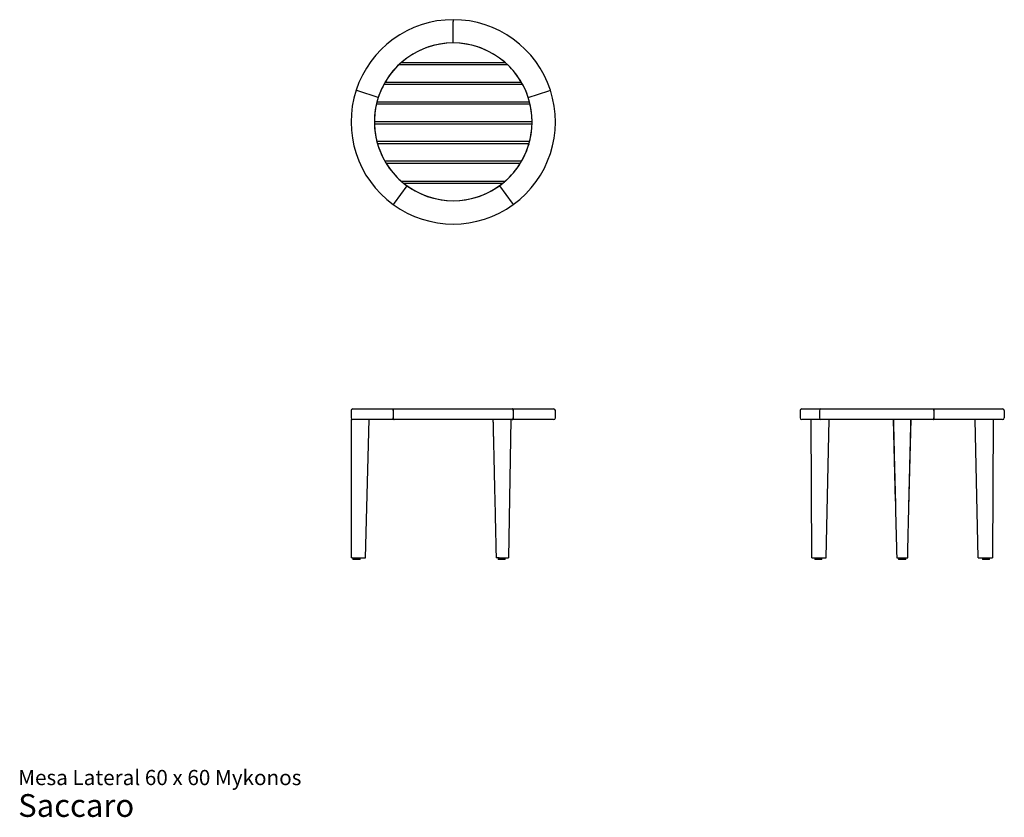
# Model space of a CAD drawing. Units: millimetres. Extents: x 2 to 29.5, y 1.2 to 23.4.
import ezdxf

# ---------------------------------------------------------------- set-up
doc = ezdxf.new("R2010")
doc.units = ezdxf.units.MM
doc.styles.add('SLDTEXTSTYLE3', font='ARIAL.TTF')

# ---------------------------------------------------------------- blocks, each defined once
blk = doc.blocks.new('SW_NOTE_0_3')
at = {"color": 0, "linetype": 'Continuous', "lineweight": 0, "attachment_point": 1, "style": 'SLDTEXTSTYLE3'}
for s, insert, char_height in [('Mesa Lateral 60 x 60 Mykonos', (0, 0.546), 0.42333), ('Saccaro ', (0, -0.128), 0.635)]:
    blk.add_mtext(s, dxfattribs=dict(at, insert=insert, char_height=char_height))

msp = doc.modelspace()

# ---------------------------------------------------------------- linework, layer by layer
at = {"color": 7, "linetype": 'Continuous', "lineweight": 25}
for p, q in [((14.146, 23.418), (14.146, 23.368)), ((14.146, 22.768), (14.146, 23.368)), ((15.666, 22.158), (12.625, 22.158)), ((15.601, 22.218), (12.69, 22.218)), ((11.483, 21.433), (11.435, 21.448)), ((12.053, 21.248), (11.483, 21.433)), ((16.084, 21.608), (12.207, 21.608)), ((16.051, 21.668), (12.24, 21.668)), ((16.238, 21.248), (16.809, 21.433)), ((16.809, 21.433), (16.856, 21.448)), ((16.29, 21.058), (12.001, 21.058)), ((16.276, 21.118), (12.015, 21.118)), ((16.346, 20.568), (11.946, 20.568)), ((16.345, 20.508), (11.946, 20.508)), ((16.276, 20.018), (12.015, 20.018)), ((16.259, 19.958), (12.032, 19.958)), ((16.051, 19.468), (12.24, 19.468)), ((16.015, 19.408), (12.276, 19.408)), ((12.853, 18.788), (12.5, 18.302)), ((12.69, 18.918), (15.601, 18.918)), ((12.761, 18.858), (15.53, 18.858)), ((15.439, 18.788), (15.791, 18.302)), ((12.5, 18.302), (12.47, 18.262)), ((15.791, 18.302), (15.821, 18.262)), ((11.296, 12.514), (11.296, 12.314)), ((11.346, 12.564), (12.5, 12.564)), ((12.47, 12.514), (12.47, 12.314)), ((12.5, 12.564), (15.791, 12.564)), ((15.791, 12.564), (16.946, 12.564)), ((15.821, 12.514), (15.821, 12.314)), ((16.996, 12.314), (16.996, 12.514)), ((23.821, 12.514), (23.821, 12.314)), ((23.871, 12.564), (24.406, 12.564)), ((24.366, 12.514), (24.366, 12.314)), ((24.406, 12.564), (27.537, 12.564)), ((27.537, 12.564), (29.471, 12.564)), ((27.552, 12.514), (27.552, 12.314)), ((29.521, 12.514), (29.521, 12.314)), ((11.296, 12.264), (11.296, 8.414)), ((11.356, 12.264), (11.296, 12.264)), ((12.5, 12.264), (11.356, 12.264)), ((11.696, 8.414), (11.796, 12.264)), ((15.335, 12.264), (12.5, 12.264)), ((15.746, 12.264), (15.335, 12.264)), ((15.754, 12.264), (15.686, 8.414)), ((15.791, 12.264), (15.746, 12.264)), ((16.946, 12.264), (15.791, 12.264)), ((24.136, 12.264), (23.871, 12.264)), ((24.153, 8.414), (24.136, 12.264)), ((24.374, 12.264), (24.136, 12.264)), ((24.406, 12.264), (24.374, 12.264)), ((27.537, 12.264), (24.406, 12.264)), ((24.55, 8.414), (24.636, 12.264)), ((26.421, 12.264), (26.48, 9.986)), ((26.857, 9.796), (26.921, 12.264)), ((28.969, 12.264), (27.537, 12.264)), ((28.793, 8.414), (28.706, 12.264)), ((29.206, 12.264), (28.969, 12.264)), ((29.206, 12.264), (29.189, 8.414)), ((29.471, 12.264), (29.206, 12.264)), ((11.325, 8.414), (11.296, 8.414)), ((11.325, 8.414), (11.696, 8.414)), ((11.346, 8.414), (11.346, 8.364)), ((11.546, 8.364), (11.346, 8.364)), ((11.546, 8.364), (11.546, 8.414)), ((15.426, 8.414), (15.341, 8.414)), ((15.396, 8.414), (15.396, 8.364)), ((15.409, 8.364), (15.396, 8.364)), ((15.596, 8.364), (15.409, 8.364)), ((15.426, 8.414), (15.686, 8.414)), ((15.596, 8.364), (15.596, 8.414)), ((24.153, 8.414), (24.303, 8.414)), ((24.233, 8.414), (24.233, 8.364)), ((24.433, 8.364), (24.233, 8.364)), ((24.303, 8.414), (24.55, 8.414)), ((24.433, 8.364), (24.433, 8.414)), ((26.518, 8.414), (26.671, 8.414)), ((26.571, 8.414), (26.571, 8.364)), ((26.771, 8.364), (26.571, 8.364)), ((26.671, 8.414), (26.825, 8.414)), ((26.771, 8.364), (26.771, 8.414)), ((28.793, 8.414), (29.039, 8.414)), ((28.91, 8.414), (28.91, 8.364)), ((28.96, 8.364), (28.91, 8.364)), ((29.11, 8.364), (28.96, 8.364)), ((29.039, 8.414), (29.189, 8.414)), ((29.11, 8.364), (29.11, 8.414))]:
    msp.add_line(p, q, dxfattribs=at)
at = {"color": 7, "linetype": 'Continuous', "lineweight": 25, "flags": 128}
for points in [[(12.5, 12.564), (12.494, 12.563), (12.489, 12.56), (12.484, 12.555), (12.479, 12.549), (12.475, 12.542), (12.473, 12.533), (12.471, 12.524), (12.47, 12.514)], [(12.47, 12.514), (12.471, 12.524), (12.473, 12.533), (12.475, 12.542), (12.479, 12.549), (12.484, 12.555), (12.489, 12.56), (12.494, 12.563), (12.5, 12.564)], [(15.791, 12.564), (15.797, 12.563), (15.803, 12.56), (15.808, 12.555), (15.812, 12.549), (15.816, 12.542), (15.819, 12.533), (15.82, 12.524), (15.821, 12.514)], [(15.821, 12.514), (15.82, 12.524), (15.819, 12.533), (15.816, 12.542), (15.812, 12.549), (15.808, 12.555), (15.803, 12.56), (15.797, 12.563), (15.791, 12.564)], [(27.537, 12.564), (27.54, 12.563), (27.542, 12.56), (27.545, 12.555), (27.547, 12.549), (27.549, 12.542), (27.551, 12.533), (27.552, 12.524), (27.552, 12.514)], [(27.552, 12.514), (27.552, 12.524), (27.551, 12.533), (27.549, 12.542), (27.547, 12.549), (27.545, 12.555), (27.542, 12.56), (27.54, 12.563), (27.537, 12.564)], [(12.47, 12.314), (12.471, 12.304), (12.473, 12.295), (12.475, 12.286), (12.479, 12.279), (12.484, 12.272), (12.489, 12.268), (12.494, 12.265), (12.5, 12.264)], [(12.5, 12.264), (12.494, 12.265), (12.489, 12.268), (12.484, 12.272), (12.479, 12.279), (12.475, 12.286), (12.473, 12.295), (12.471, 12.304), (12.47, 12.314)], [(15.821, 12.314), (15.82, 12.304), (15.819, 12.295), (15.816, 12.286), (15.812, 12.279), (15.808, 12.272), (15.803, 12.268), (15.797, 12.265), (15.791, 12.264)], [(15.791, 12.264), (15.797, 12.265), (15.803, 12.268), (15.808, 12.272), (15.812, 12.279), (15.816, 12.286), (15.819, 12.295), (15.82, 12.304), (15.821, 12.314)], [(27.552, 12.314), (27.552, 12.304), (27.551, 12.295), (27.549, 12.286), (27.547, 12.279), (27.545, 12.272), (27.542, 12.268), (27.54, 12.265), (27.537, 12.264)], [(27.537, 12.264), (27.54, 12.265), (27.542, 12.268), (27.545, 12.272), (27.547, 12.279), (27.549, 12.286), (27.551, 12.295), (27.552, 12.304), (27.552, 12.314)]]:
    msp.add_lwpolyline(points, dxfattribs=at)
at = {"color": 7, "linetype": 'Continuous', "lineweight": 25}
for centre, radius, start, end in [((14.146, 20.568), 2.85, 90, 162), ((14.146, 20.568), 2.85, 18, 90), ((14.146, 20.568), 2.2, 90, 162), ((14.146, 20.568), 2.2, 48.5904, 131.4096), ((14.146, 20.568), 2.2, 18, 90), ((14.146, 20.568), 2.2, 133.7199, 150), ((14.146, 20.568), 2.2, 30, 46.2801), ((14.146, 20.568), 2.85, 162, 234), ((14.146, 20.568), 2.2, 151.7885, 165.5225), ((14.146, 20.568), 2.85, 306, 18), ((14.146, 20.568), 2.2, 14.4775, 28.2115), ((14.146, 20.568), 2.2, 162, 234), ((14.146, 20.568), 2.2, 306, 18), ((14.146, 20.568), 2.2, 167.1307, 180), ((14.146, 20.568), 2.2, 0, 12.8693), ((14.146, 20.568), 2.2, 181.5628, 194.4775), ((14.146, 20.568), 2.2, 345.5225, 358.4372), ((14.146, 20.568), 2.2, 196.0975, 210), ((14.146, 20.568), 2.2, 330, 343.9025), ((14.146, 20.568), 2.2, 211.8214, 228.5904), ((14.146, 20.568), 2.2, 311.4096, 328.1786), ((14.146, 20.568), 2.2, 231.0115, 308.9885), ((14.146, 20.568), 2.2, 234, 306), ((14.146, 20.568), 2.85, 234, 306), ((11.346, 12.514), 0.05, 90, 180), ((16.946, 12.514), 0.05, 0, 90), ((23.871, 12.514), 0.05, 90, 180), ((24.411, 12.518), 0.046, 96.6651, 185.388), ((29.471, 12.514), 0.05, 0, 90), ((11.346, 12.314), 0.05, 180, 270), ((16.946, 12.314), 0.05, 270, 0), ((23.871, 12.314), 0.05, 180, 270), ((24.411, 12.31), 0.046, 174.612, 263.3349), ((29.471, 12.314), 0.05, 270, 0)]:
    msp.add_arc(centre, radius, start, end, dxfattribs=at)
for points, knots in [([(15.254, 12.264), (15.254, 12.23), (15.256, 12.164), (15.258, 12.07), (15.26, 11.983), (15.262, 11.9), (15.265, 11.805), (15.267, 11.695), (15.27, 11.567), (15.273, 11.427), (15.277, 11.273), (15.281, 11.105), (15.285, 10.927), (15.289, 10.74), (15.294, 10.523), (15.3, 10.277), (15.306, 10), (15.313, 9.709), (15.32, 9.405), (15.327, 9.087), (15.334, 8.755), (15.339, 8.529), (15.341, 8.414)], [0, 0, 0, 0, 0.02664, 0.051104, 0.073392, 0.094187, 0.116115, 0.146933, 0.180138, 0.215727, 0.256507, 0.300024, 0.346281, 0.3952, 0.446365, 0.514797, 0.586782, 0.66232, 0.741411, 0.824055, 0.910251, 1, 1, 1, 1]), ([(26.425, 12.264), (26.434, 11.909), (26.466, 10.626), (26.496, 9.342), (26.518, 8.414)], [0, 0, 0, 0, 0.276499, 1, 1, 1, 1]), ([(26.825, 8.414), (26.827, 8.499), (26.831, 8.665), (26.836, 8.909), (26.842, 9.142), (26.847, 9.364), (26.852, 9.574), (26.857, 9.772), (26.861, 9.958), (26.865, 10.134), (26.869, 10.3), (26.873, 10.456), (26.877, 10.602), (26.88, 10.738), (26.883, 10.862), (26.886, 10.975), (26.888, 11.078), (26.891, 11.19), (26.894, 11.317), (26.898, 11.464), (26.901, 11.615), (26.905, 11.772), (26.909, 11.933), (26.913, 12.097), (26.916, 12.208), (26.917, 12.264)], [0, 0, 0, 0, 0.066205, 0.129566, 0.190081, 0.247751, 0.302575, 0.353652, 0.401984, 0.447571, 0.490415, 0.531303, 0.569334, 0.604507, 0.636822, 0.66628, 0.69288, 0.716622, 0.753889, 0.791761, 0.83102, 0.871665, 0.913689, 0.956569, 1, 1, 1, 1])]:
    msp.add_open_spline(points, degree=3, knots=knots, dxfattribs=at)

# ---------------------------------------------------------------- block references
at = {"color": 7, "linetype": 'Continuous', "lineweight": 0}
msp.add_blockref('SW_NOTE_0_3', (2.008, 1.948), dxfattribs=at)

doc.saveas('drawing.dxf')
